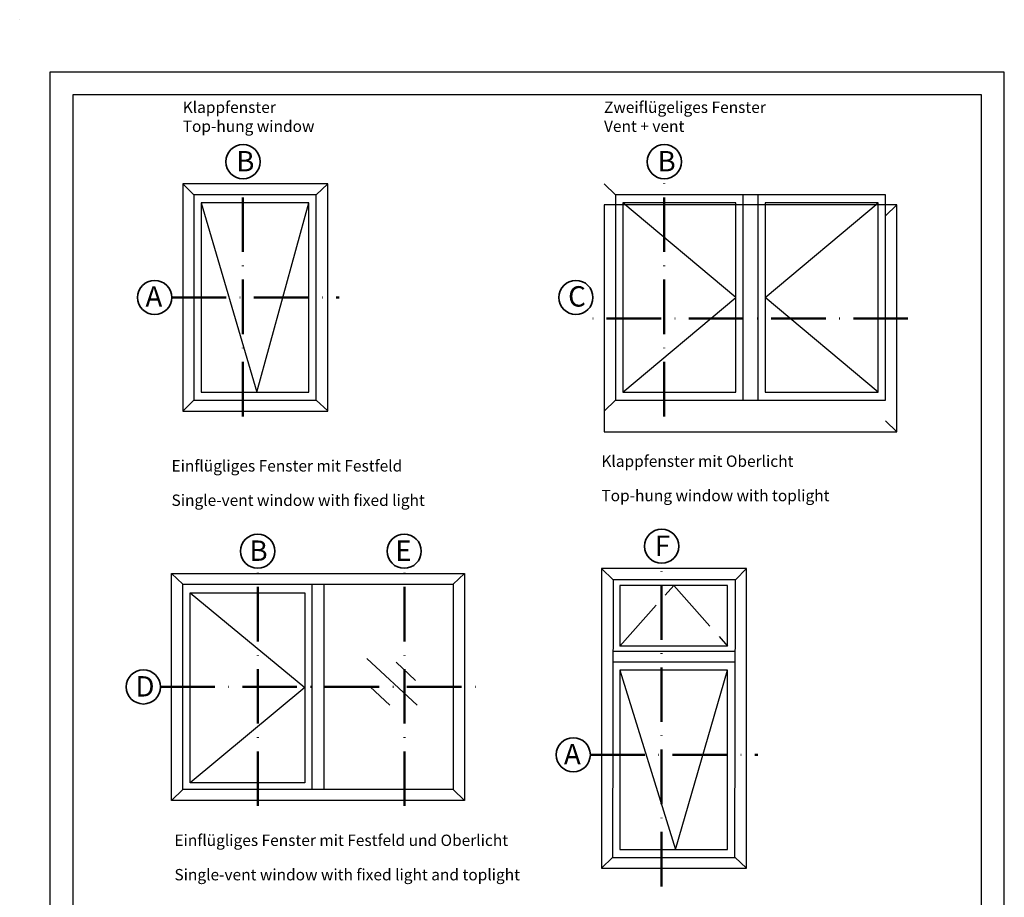
# Model space of a CAD drawing. Units: millimetres. Extents: x 2530 to 23610, y 389 to 3503.
# Drawn here: x 3851 to 4068, y 2779 to 2972 of the extents above; entities that cross this region are included whole.
import ezdxf

# ---------------------------------------------------------------- set-up
doc = ezdxf.new("R2010")
doc.units = ezdxf.units.MM
for name, pattern in [('ACAD_ISO02W100', [15, 12, -3]), ('ACAD_ISO10W100', [18, 12, -3, 0, -3]), ('AUSGEZOGEN', [0])]:
    doc.linetypes.add(name, pattern=pattern)
doc.layers.add('nicht drucken', color=6, linetype='Continuous', plot=False)
doc.layers.add('RAHMEN', color=1, linetype='AUSGEZOGEN')
for name, color, linetype, lineweight in [('S02_Beschriftung', 1, 'Continuous', 25), ('S03_AL_Kontur', 8, 'Continuous', 35), ('S17_Verdeckt', 63, 'ACAD_ISO02W100', 25), ('S19_Schnittlinie_dünn', 1, 'ACAD_ISO10W100', 50), ('S23_Konstruktion_025', 5, 'Continuous', 25)]:
    doc.layers.add(name, color=color, linetype=linetype, lineweight=lineweight)
doc.styles.add('K_A0_9', font='arial.ttf', dxfattribs={"height": 8.9808})
doc.styles.get("Standard").update_dxf_attribs({"font": 'arial.ttf'})

msp = doc.modelspace()

# ---------------------------------------------------------------- linework, layer by layer
at = {"lineweight": 0}
msp.add_line((3851.45, 2972.32), (3851.45, 2972.32), dxfattribs=at)
at = {"layer": 'nicht drucken'}
msp.add_lwpolyline([(3858.11, 2663.74), (4068.11, 2663.74), (4068.11, 2960.74), (3858.11, 2960.74)], close=True, dxfattribs=at)
at = {"layer": 'RAHMEN', "color": 0}
msp.add_lwpolyline([(3863.11, 2668.74), (4063.11, 2668.74), (4063.11, 2955.74), (3863.11, 2955.74)], close=True, dxfattribs=at)
at = {"layer": 'S03_AL_Kontur', "lineweight": 0}
msp.add_line((3851.45, 2972.32), (3851.45, 2972.32), dxfattribs=at)
msp.add_line((3851.45, 2972.32), (3851.45, 2972.32), dxfattribs=at)
msp.add_line((3851.45, 2972.32), (3851.45, 2972.32), dxfattribs=at)
msp.add_line((3851.45, 2972.32), (3851.45, 2972.32), dxfattribs=at)
msp.add_line((3851.45, 2972.32), (3851.45, 2972.32), dxfattribs=at)
at = {"layer": 'S03_AL_Kontur'}
for centre in [(3900.59, 2941.05), (3993.29, 2941.05), (3881.14, 2911.17), (3973.84, 2911.17), (3992.71, 2856.4), (3903.82, 2855.31), (3936.06, 2855.31), (3878.67, 2825.43), (3973.26, 2810.5)]:
    msp.add_circle(centre, 3.76, dxfattribs=at)
at = {"layer": 'S17_Verdeckt'}
for p, q in [((3983.53, 2834.44), (3995.38, 2847.78)), ((3995.38, 2847.78), (4007.22, 2834.44))]:
    msp.add_line(p, q, dxfattribs=at)
at = {"layer": 'S19_Schnittlinie_dünn'}
for p, q in [((3900.54, 2884.99), (3900.54, 2937.3)), ((3993.25, 2884.99), (3993.25, 2937.3)), ((3884.89, 2911.17), (3921.72, 2911.17)), ((4046.91, 2906.57), (3977.6, 2906.57)), ((3903.87, 2799.25), (3903.87, 2851.56)), ((3936.1, 2799.25), (3936.1, 2851.56)), ((3992.67, 2781.53), (3992.67, 2852.65)), ((3882.37, 2825.43), (3951.75, 2825.43)), ((3977.02, 2810.5), (4013.85, 2810.5))]:
    msp.add_line(p, q, dxfattribs=at)
at = {"layer": 'S23_Konstruktion_025', "linetype": 'ByBlock'}
for p, q in [((3889.77, 2933.76), (3887.32, 2936.16)), ((3916.72, 2933.76), (3919.22, 2936.16)), ((3982.53, 2933.76), (3980.03, 2936.16)), ((4009, 2911.17), (3984.16, 2932)), ((4015.52, 2911.17), (4040.36, 2932)), ((4041.99, 2929.16), (4044.49, 2931.56)), ((3984.16, 2890.34), (4009, 2911.17)), ((4040.36, 2890.34), (4015.52, 2911.17)), ((3889.77, 2888.58), (3887.33, 2886.17)), ((3916.72, 2888.58), (3919.22, 2886.18)), ((3982.53, 2888.58), (3980.09, 2886.17)), ((4041.99, 2883.98), (4044.49, 2881.58)), ((4008.98, 2848.98), (4011.35, 2851.51)), ((3887.36, 2848.02), (3884.86, 2850.42)), ((3946.82, 2848.02), (3949.32, 2850.42)), ((3888.99, 2846.18), (3914.21, 2825.27)), ((3914.21, 2825.27), (3888.99, 2804.35)), ((3887.36, 2802.84), (3884.86, 2800.43)), ((3946.82, 2802.84), (3949.32, 2800.43)), ((4008.85, 2787.92), (4011.35, 2785.51))]:
    msp.add_line(p, q, dxfattribs=at)
at = {"layer": 'S23_Konstruktion_025'}
for p, q in [((4010.63, 2888.58), (4010.63, 2933.76)), ((4013.89, 2933.76), (4013.89, 2888.58)), ((3891.4, 2932), (3903.63, 2890.34)), ((3903.63, 2890.34), (3915.09, 2932)), ((3979.45, 2851.51), (3979.45, 2785.51)), ((4011.35, 2851.51), (3979.45, 2851.51)), ((3982.03, 2848.98), (3979.45, 2851.51)), ((4011.35, 2785.51), (4011.35, 2851.51)), ((3915.84, 2802.84), (3915.84, 2848.02)), ((3918.34, 2848.02), (3918.34, 2802.84)), ((3983.53, 2847.78), (3983.53, 2834.44)), ((4007.22, 2847.78), (3983.53, 2847.78)), ((4007.22, 2834.44), (4007.22, 2847.78)), ((4007.22, 2834.44), (3983.53, 2834.44)), ((4008.95, 2833.24), (3982, 2833.24)), ((3938.93, 2821.39), (3927.86, 2831.67)), ((3938.58, 2826.86), (3934.27, 2830.9)), ((4008.95, 2830.85), (3982, 2830.85)), ((3983.53, 2829.09), (3983.53, 2789.67)), ((3983.53, 2829.09), (3995.76, 2789.67)), ((4007.22, 2829.09), (3983.53, 2829.09)), ((3995.76, 2789.67), (4007.22, 2829.09)), ((4007.22, 2789.67), (4007.22, 2829.09)), ((3932.9, 2821.43), (3928.59, 2825.47)), ((3983.53, 2789.67), (4007.22, 2789.67)), ((3981.9, 2787.91), (3979.45, 2785.51)), ((3979.45, 2785.51), (4011.35, 2785.51))]:
    msp.add_line(p, q, dxfattribs=at)
for points in [[(3919.22, 2886.17), (3919.22, 2936.16), (3887.32, 2936.16), (3887.33, 2886.17)], [(3916.72, 2888.58), (3916.72, 2933.76), (3889.77, 2933.76), (3889.77, 2888.58)], [(4041.99, 2933.76), (3982.53, 2933.76), (3982.53, 2888.58), (4041.99, 2888.58)], [(3915.09, 2890.34), (3915.09, 2932), (3891.4, 2932), (3891.4, 2890.34)], [(4044.49, 2931.56), (3980.03, 2931.56), (3980.03, 2881.57), (4044.49, 2881.57)], [(4009, 2890.34), (4009, 2932), (3984.16, 2932), (3984.16, 2890.34)], [(4015.52, 2890.34), (4040.36, 2890.34), (4040.36, 2932), (4015.5, 2932)], [(3949.32, 2800.43), (3884.86, 2800.43), (3884.86, 2850.42), (3949.32, 2850.42)], [(3946.82, 2802.84), (3887.36, 2802.84), (3887.36, 2848.02), (3946.82, 2848.02)], [(4008.85, 2787.91), (4008.98, 2848.98), (3982.03, 2848.98), (3981.9, 2787.91)], [(3888.99, 2804.35), (3888.99, 2846.18), (3914.21, 2846.18), (3914.21, 2804.35)]]:
    msp.add_lwpolyline(points, close=True, dxfattribs=at)

# ---------------------------------------------------------------- texts
at = {"layer": 'S02_Beschriftung', "color": 7, "linetype": 'Continuous'}
for s, p in [('Klappfenster', (3887.32, 2951.79)), ('Zweiflügeliges Fenster', (3980.03, 2951.79)), ('Top-hung window', (3887.32, 2947.62)), ('Vent + vent', (3980.03, 2947.62)), ('Einflügliges Fenster mit Festfeld', (3884.86, 2872.85)), ('Klappfenster mit Oberlicht', (3979.45, 2873.88)), ('Top-hung window with toplight', (3979.45, 2866.31)), ('Single-vent window with fixed light', (3884.86, 2865.28)), ('Einflügliges Fenster mit Festfeld und Oberlicht', (3885.5, 2790.42)), ('Single-vent window with fixed light and toplight', (3885.5, 2782.85))]:
    msp.add_text(s, height=2.5, dxfattribs=at).set_placement(p)
at = {"layer": 'S02_Beschriftung', "style": 'K_A0_9'}
for s, p in [('B', (3899.08, 2938.92)), ('B', (3991.79, 2938.92)), ('A', (3879.12, 2909.12)), ('C', (3972.13, 2909.16)), ('F', (3991.2, 2854.27)), ('B', (3901.99, 2853.18)), ('E', (3934.07, 2853.18)), ('D', (3876.91, 2823.31)), ('A', (3971.2, 2808.37))]:
    msp.add_text(s, height=4.49, dxfattribs=at).set_placement(p)

doc.saveas('drawing.dxf')
